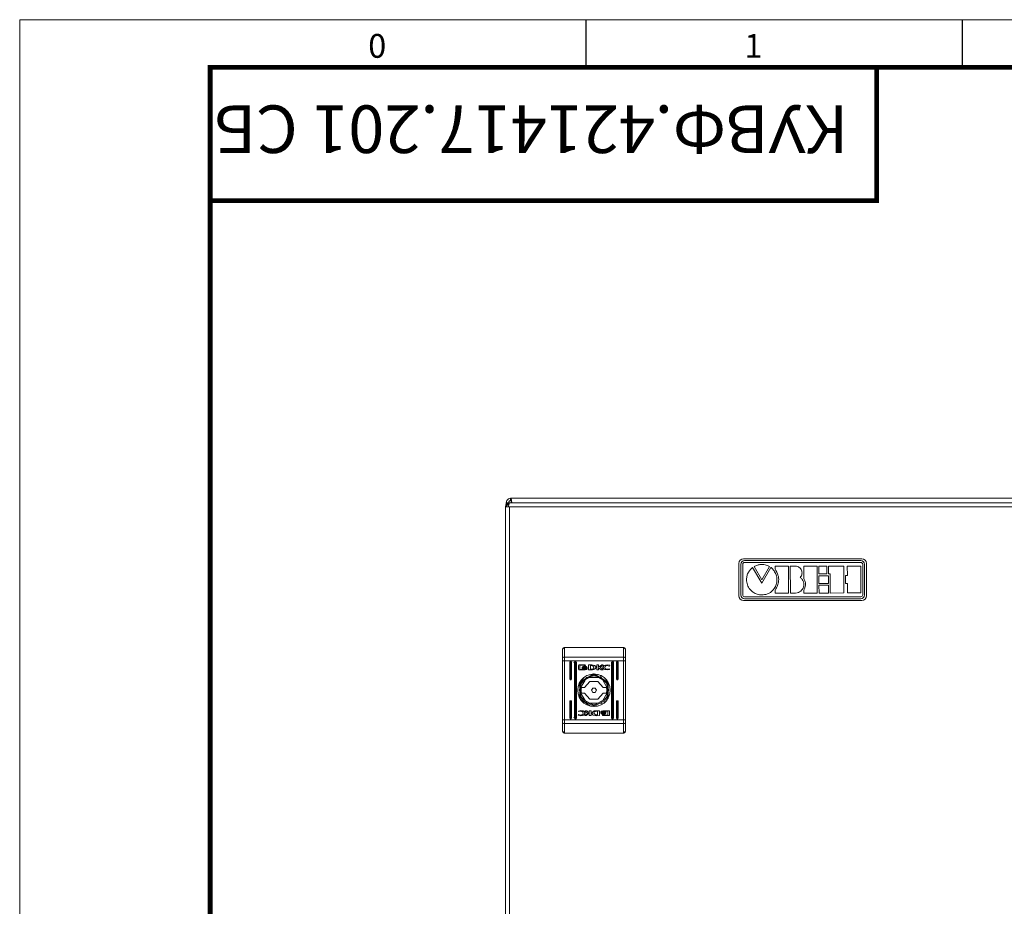
# Model space of a CAD drawing. Units: millimetres. Extents: x 0 to 6720, y 0 to 297.
# Drawn here: x 4950 to 5053, y 204 to 297 of the extents above; entities that cross this region are included whole.
import ezdxf

# ---------------------------------------------------------------- set-up
doc = ezdxf.new("R2010")
doc.units = ezdxf.units.MM
doc.layers.add('1 Основная', color=30, linetype='Continuous', lineweight=50)
doc.layers.add('1 Таблички', color=142, linetype='Continuous')
doc.layers.add('ЛИСТ', color=4, linetype='Continuous')
doc.styles.add('TEXT', font='isocpeur.ttf')

# ---------------------------------------------------------------- blocks, each defined once
blk = doc.blocks.new('А3_1')
at = {"lineweight": 5}
for p, q in [((0, 0), (0, 297)), ((0, 297), (420, 297))]:
    blk.add_line(p, q, dxfattribs=at)
for p, q in [((59.5, 292), (59.5, 297)), ((99, 292), (99, 297))]:
    blk.add_line(p, q)
at = {"const_width": 0.5}
blk.add_lwpolyline([(20, 5), (20, 292), (415, 292), (415, 5), (20, 5)], dxfattribs=at)
blk.add_lwpolyline([(20, 292), (90, 292), (90, 278), (20, 278)], close=True, dxfattribs=at)
at = {"style": 'TEXT'}
for s, p in [('0', (36.6, 293)), ('1', (76.1, 293))]:
    blk.add_text(s, height=2.5, dxfattribs=at).set_placement(p)

msp = doc.modelspace()

# ---------------------------------------------------------------- linework, layer by layer
at = {"layer": '1 Основная', "linetype": 'Continuous', "lineweight": 0, "ltscale": 4}
for p, q in [((5001.07, 246.07), (5001.22, 246.22)), ((5001.08, 246.09), (5001.08, 246.26)), ((5001.22, 246.22), (5001.43, 246.28)), ((5001.31, 245.86), (5001.43, 246.28)), ((5001.32, 246.68), (5001.56, 246.74)), ((5001.32, 246.25), (5001.32, 246.26)), ((5001.36, 246.38), (5001.44, 246.47)), ((5001.43, 246.28), (5103.72, 246.28)), ((5001.44, 246.47), (5001.56, 246.5)), ((5001.56, 246.74), (5001.57, 246.74)), ((5001.56, 246.74), (5120.6, 246.74)), ((5001.56, 246.74), (5001.57, 246.74)), ((5001.56, 246.74), (5120.6, 246.74)), ((5001.56, 246.5), (5001.57, 246.5)), ((5001.57, 246.5), (5001.64, 246.28)), ((5001.62, 246.74), (5001.69, 246.28)), ((5016.32, 246.28), (5017.7, 246.28)), ((5001.35, 245.86), (5001.39, 245.86)), ((5001.43, 245.86), (5001.43, 127.3)), ((5007.01, 230.88), (5007.04, 230.98)), ((5007.04, 230.98), (5007.11, 231.05)), ((5007.11, 231.05), (5007.21, 231.08)), ((5013.41, 231.08), (5013.51, 231.05)), ((5013.51, 231.05), (5013.58, 230.98)), ((5013.61, 230.88), (5013.61, 223.48)), ((5007.01, 229.99), (5007.04, 230.03)), ((5007.01, 229.68), (5007.01, 223.48)), ((5007.01, 229.68), (5013.61, 229.68)), ((5007.04, 230.03), (5007.11, 230.06)), ((5007.11, 230.06), (5007.21, 230.07)), ((5007.21, 230.07), (5013.41, 230.07)), ((5007.76, 229.48), (5007.86, 229.58)), ((5007.77, 229.53), (5007.81, 229.57)), ((5007.81, 229.57), (5007.86, 229.58)), ((5007.86, 227.78), (5007.86, 229.58)), ((5007.91, 229.57), (5007.95, 229.53)), ((5008.27, 229.53), (5008.31, 229.57)), ((5008.31, 229.57), (5008.36, 229.58)), ((5008.36, 229.58), (5008.36, 223.68)), ((5008.41, 229.57), (5008.45, 229.53)), ((5012.17, 229.53), (5012.21, 229.57)), ((5012.21, 229.57), (5012.26, 229.58)), ((5012.26, 229.58), (5012.26, 223.68)), ((5012.31, 229.57), (5012.35, 229.53)), ((5012.66, 229.48), (5012.76, 229.58)), ((5012.67, 229.53), (5012.71, 229.57)), ((5012.71, 229.57), (5012.76, 229.58)), ((5012.76, 227.78), (5012.76, 229.58)), ((5012.81, 229.57), (5012.85, 229.53)), ((5013.41, 230.07), (5013.51, 230.06)), ((5013.51, 230.06), (5013.58, 230.03)), ((5013.58, 230.03), (5013.61, 229.99)), ((5007.76, 229.48), (5007.77, 229.53)), ((5007.76, 227.78), (5007.76, 229.48)), ((5007.95, 229.53), (5007.96, 229.48)), ((5007.96, 227.78), (5007.96, 229.48)), ((5008.21, 229.48), (5008.21, 229.45)), ((5008.26, 229.48), (5008.27, 229.53)), ((5008.45, 229.53), (5008.46, 229.48)), ((5008.46, 229.48), (5008.46, 223.68)), ((5008.67, 229.19), (5008.72, 229.24)), ((5008.72, 229.24), (5009.37, 229.24)), ((5008.72, 228.73), (5009.37, 228.73)), ((5008.84, 229.2), (5009.36, 229.2)), ((5009.06, 229), (5009.11, 228.93)), ((5009.06, 228.94), (5009.33, 228.82)), ((5009.06, 228.91), (5009.11, 228.85)), ((5009.09, 228.89), (5009.21, 228.84)), ((5009.1, 229.01), (5009.33, 229.13)), ((5009.1, 228.89), (5009.17, 228.85)), ((5009.11, 228.99), (5009.2, 229.06)), ((5009.11, 229.03), (5009.13, 229.03)), ((5009.11, 228.93), (5009.21, 228.89)), ((5009.11, 228.85), (5009.21, 228.8)), ((5009.14, 228.96), (5009.33, 229.02)), ((5009.14, 228.96), (5009.14, 228.96)), ((5009.17, 229.09), (5009.24, 229.12)), ((5009.17, 228.95), (5009.21, 228.93)), ((5009.17, 228.85), (5009.33, 228.82)), ((5009.2, 229.06), (5009.33, 229.08)), ((5009.2, 228.93), (5009.33, 228.95)), ((5009.21, 228.89), (5009.33, 228.87)), ((5009.21, 228.8), (5009.33, 228.79)), ((5009.24, 229.12), (5009.33, 229.13)), ((5009.33, 229.08), (5009.47, 229.06)), ((5009.33, 229.06), (5009.55, 228.98)), ((5009.33, 229.02), (5009.53, 228.96)), ((5009.33, 228.99), (5009.51, 228.95)), ((5009.33, 228.95), (5009.46, 228.93)), ((5009.33, 228.87), (5009.49, 228.9)), ((5009.33, 228.79), (5009.49, 228.81)), ((5009.37, 229.24), (5009.42, 229.19)), ((5009.42, 229.15), (5009.42, 229.19)), ((5009.43, 228.83), (5009.52, 228.86)), ((5009.45, 228.83), (5009.53, 228.87)), ((5009.46, 228.93), (5009.51, 228.95)), ((5009.47, 229.1), (5009.54, 229.06)), ((5009.47, 229.06), (5009.57, 229.01)), ((5009.47, 229.06), (5009.56, 228.99)), ((5009.49, 228.9), (5009.56, 228.94)), ((5009.49, 228.81), (5009.56, 228.85)), ((5009.51, 228.76), (5009.6, 228.84)), ((5009.52, 228.86), (5009.6, 228.93)), ((5009.53, 229.03), (5009.56, 229.03)), ((5009.53, 228.96), (5009.55, 228.98)), ((5009.54, 229.06), (5009.57, 229.01)), ((5009.56, 228.99), (5009.57, 229.01)), ((5009.56, 228.94), (5009.6, 228.98)), ((5009.56, 228.85), (5009.6, 228.9)), ((5009.6, 228.93), (5009.6, 228.98)), ((5009.6, 228.84), (5009.6, 228.9)), ((5009.74, 229.24), (5010.09, 229.25)), ((5009.94, 229.17), (5010.06, 229.17)), ((5010.05, 228.79), (5010.24, 228.83)), ((5010.06, 229.17), (5010.14, 229.17)), ((5010.07, 228.73), (5010.08, 228.73)), ((5010.08, 228.73), (5010.16, 228.73)), ((5010.09, 229.25), (5010.38, 229.19)), ((5010.14, 229.17), (5010.31, 228.99)), ((5010.16, 228.73), (5010.29, 228.75)), ((5010.24, 228.83), (5010.31, 228.99)), ((5010.43, 228.82), (5010.51, 228.94)), ((5010.46, 229.13), (5010.5, 229.05)), ((5010.5, 228.92), (5010.5, 229.05)), ((5010.5, 229.05), (5010.51, 228.94)), ((5010.5, 229.03), (5010.5, 229.03)), ((5010.61, 229.24), (5010.8, 229.24)), ((5011.05, 228.73), (5011.27, 228.73)), ((5011.12, 229.24), (5011.26, 229.24)), ((5011.25, 229.03), (5011.26, 229.03)), ((5011.25, 228.91), (5011.3, 228.83)), ((5011.27, 229.09), (5011.38, 229.18)), ((5011.3, 228.83), (5011.45, 228.75)), ((5011.37, 228.8), (5011.7, 228.72)), ((5011.38, 229.18), (5011.7, 229.25)), ((5011.38, 229.18), (5011.53, 229.23)), ((5011.45, 228.75), (5011.7, 228.72)), ((5011.48, 229.08), (5011.57, 229.15)), ((5011.48, 228.88), (5011.57, 228.81)), ((5011.53, 229.23), (5011.7, 229.25)), ((5011.57, 229.15), (5011.71, 229.18)), ((5011.57, 228.81), (5011.71, 228.78)), ((5011.7, 229.25), (5011.96, 229.21)), ((5011.7, 228.72), (5011.93, 228.76)), ((5011.71, 229.18), (5011.91, 229.12)), ((5011.71, 228.78), (5011.93, 228.82)), ((5011.91, 229.12), (5011.93, 229.12)), ((5011.93, 229.12), (5011.96, 229.21)), ((5011.93, 228.76), (5011.95, 228.82)), ((5011.93, 228.82), (5011.95, 228.82)), ((5012.16, 229.48), (5012.17, 229.53)), ((5012.35, 229.53), (5012.36, 229.48)), ((5012.36, 229.48), (5012.36, 223.68)), ((5012.66, 229.48), (5012.67, 229.53)), ((5012.66, 227.78), (5012.66, 229.48)), ((5012.85, 229.53), (5012.86, 229.48)), ((5012.86, 227.78), (5012.86, 229.48)), ((5007.81, 227.69), (5007.91, 227.69)), ((5007.91, 227.69), (5007.96, 227.78)), ((5008.77, 227.32), (5008.97, 227.65)), ((5008.83, 227.43), (5010.31, 228.29)), ((5008.91, 227.38), (5010.31, 228.19)), ((5008.91, 226.85), (5009.38, 227.65)), ((5008.95, 227.61), (5009.27, 227.93)), ((5008.97, 227.65), (5009.24, 227.92)), ((5008.99, 227.34), (5009.21, 227.55)), ((5009.24, 227.92), (5009.57, 228.12)), ((5009.33, 226.88), (5009.89, 227.51)), ((5009.44, 227.79), (5009.48, 227.83)), ((5009.47, 227.8), (5009.53, 227.92)), ((5009.53, 227.92), (5009.67, 227.92)), ((5009.57, 228.12), (5009.93, 228.25)), ((5009.65, 227.92), (5009.7, 227.94)), ((5009.85, 227.92), (5010.77, 227.92)), ((5009.89, 227.51), (5010.73, 227.51)), ((5009.93, 228.25), (5010.31, 228.29)), ((5010.02, 228.02), (5010.31, 228.1)), ((5010.31, 228.1), (5010.6, 228.02)), ((5010.36, 228.28), (5010.76, 228.22)), ((5010.69, 228.25), (5011.05, 228.12)), ((5010.73, 227.51), (5011.28, 226.88)), ((5010.92, 227.94), (5010.97, 227.92)), ((5010.95, 227.92), (5011.08, 227.92)), ((5010.99, 228.14), (5011.06, 227.92)), ((5011.03, 227.92), (5011.06, 227.93)), ((5011.05, 228.12), (5011.38, 227.92)), ((5011.08, 227.92), (5011.15, 227.8)), ((5011.14, 227.83), (5011.18, 227.79)), ((5011.24, 227.65), (5011.7, 226.85)), ((5011.38, 227.92), (5011.65, 227.65)), ((5011.41, 227.55), (5011.63, 227.34)), ((5011.65, 227.65), (5011.85, 227.32)), ((5012.71, 227.69), (5012.81, 227.69)), ((5012.81, 227.69), (5012.86, 227.78)), ((5013.61, 222.28), (5013.61, 227.93)), ((5008.64, 226.96), (5008.77, 227.32)), ((5008.68, 227.05), (5008.83, 227.05)), ((5008.71, 227.15), (5008.83, 227.15)), ((5008.72, 227.19), (5008.83, 227.23)), ((5008.76, 226.58), (5008.83, 226.7)), ((5008.76, 226.58), (5008.83, 226.46)), ((5008.82, 226.68), (5008.83, 226.73)), ((5008.82, 226.48), (5008.83, 226.43)), ((5008.91, 227.05), (5008.99, 227.34)), ((5008.96, 226.68), (5008.99, 226.88)), ((5008.99, 226.88), (5009.33, 226.88)), ((5010.18, 226.81), (5010.44, 226.81)), ((5011.28, 226.88), (5011.63, 226.88)), ((5011.63, 227.34), (5011.7, 227.05)), ((5011.63, 226.88), (5011.64, 226.78)), ((5011.64, 226.78), (5011.66, 226.68)), ((5011.64, 226.38), (5011.66, 226.48)), ((5011.68, 226.58), (5011.7, 226.58)), ((5011.7, 225.77), (5011.7, 227.38)), ((5011.79, 225.72), (5011.79, 227.43)), ((5011.79, 226.73), (5011.8, 226.68)), ((5011.79, 226.7), (5011.86, 226.58)), ((5011.79, 226.46), (5011.86, 226.58)), ((5011.79, 226.58), (5011.83, 226.58)), ((5011.79, 226.43), (5011.8, 226.48)), ((5011.85, 227.32), (5011.98, 226.96)), ((5007.76, 225.38), (5007.86, 225.48)), ((5007.76, 225.38), (5007.77, 225.43)), ((5007.77, 225.43), (5007.81, 225.47)), ((5007.81, 225.47), (5007.86, 225.48)), ((5007.86, 225.48), (5007.86, 223.68)), ((5007.91, 225.47), (5007.95, 225.43)), ((5007.95, 225.43), (5007.96, 225.38)), ((5008.64, 226.2), (5008.77, 225.84)), ((5008.68, 226.1), (5008.83, 226.1)), ((5008.71, 226), (5008.83, 226)), ((5008.72, 225.97), (5008.83, 225.93)), ((5008.77, 225.84), (5008.97, 225.51)), ((5008.87, 225.68), (5009.86, 224.94)), ((5008.91, 226.31), (5009.38, 225.51)), ((5008.91, 226.11), (5008.99, 225.82)), ((5008.97, 225.51), (5009.24, 225.24)), ((5008.99, 226.28), (5009.33, 226.28)), ((5008.99, 225.82), (5009.21, 225.61)), ((5009.33, 226.28), (5009.89, 225.65)), ((5009.89, 225.65), (5010.73, 225.65)), ((5010.18, 226.35), (5010.44, 226.35)), ((5010.31, 224.97), (5011.7, 225.77)), ((5010.73, 225.65), (5011.28, 226.28)), ((5011.24, 225.51), (5011.7, 226.31)), ((5011.28, 226.28), (5011.63, 226.28)), ((5011.37, 225.48), (5011.37, 225.24)), ((5011.38, 225.24), (5011.65, 225.51)), ((5011.41, 225.61), (5011.63, 225.82)), ((5011.63, 226.28), (5011.64, 226.38)), ((5011.63, 225.82), (5011.7, 226.11)), ((5011.65, 225.51), (5011.85, 225.84)), ((5011.74, 225.67), (5011.77, 225.71)), ((5011.74, 225.67), (5011.77, 225.71)), ((5011.79, 225.81), (5011.81, 225.77)), ((5011.79, 225.76), (5011.8, 225.78)), ((5011.85, 225.84), (5011.98, 226.2)), ((5012.66, 225.38), (5012.76, 225.48)), ((5012.66, 225.38), (5012.67, 225.43)), ((5012.67, 225.43), (5012.71, 225.47)), ((5012.71, 225.47), (5012.76, 225.48)), ((5012.76, 225.48), (5012.76, 223.68)), ((5012.81, 225.47), (5012.85, 225.43)), ((5012.85, 225.43), (5012.86, 225.38)), ((5007.76, 223.68), (5007.76, 225.38)), ((5007.96, 223.68), (5007.96, 225.38)), ((5008.69, 224.4), (5008.92, 224.44)), ((5009.17, 224.41), (5009.32, 224.33)), ((5009.24, 225.24), (5009.57, 225.04)), ((5009.44, 225.37), (5009.48, 225.33)), ((5009.47, 225.36), (5009.53, 225.24)), ((5009.53, 225.24), (5009.67, 225.24)), ((5009.57, 225.04), (5009.93, 224.91)), ((5009.57, 224.43), (5009.82, 224.22)), ((5009.65, 225.24), (5009.7, 225.22)), ((5009.85, 225.24), (5010.77, 225.24)), ((5009.93, 224.91), (5010.31, 224.87)), ((5010, 223.92), (5010, 224.43)), ((5010.02, 225.14), (5010.31, 225.06)), ((5010.14, 224.26), (5010.33, 224.41)), ((5010.19, 224.34), (5010.33, 224.41)), ((5010.31, 225.06), (5010.6, 225.14)), ((5010.31, 224.87), (5010.31, 224.97)), ((5010.33, 224.41), (5010.46, 224.43)), ((5010.36, 224.88), (5010.76, 224.94)), ((5010.46, 224.43), (5010.54, 224.43)), ((5010.54, 224.43), (5010.55, 224.43)), ((5010.55, 224.43), (5010.88, 224.43)), ((5010.69, 224.91), (5011.05, 225.04)), ((5010.88, 223.92), (5010.88, 224.43)), ((5010.92, 225.22), (5010.97, 225.24)), ((5010.95, 225.24), (5011.08, 225.24)), ((5011.03, 225.24), (5011.25, 225.17)), ((5011.05, 225.04), (5011.38, 225.24)), ((5011.08, 225.24), (5011.15, 225.36)), ((5011.11, 224.4), (5011.25, 224.43)), ((5011.14, 225.33), (5011.18, 225.37)), ((5011.25, 224.43), (5011.89, 224.43)), ((5011.77, 223.96), (5011.77, 224.39)), ((5011.89, 224.43), (5011.95, 224.38)), ((5012.66, 223.68), (5012.66, 225.38)), ((5012.86, 223.68), (5012.86, 225.38)), ((5007.01, 223.48), (5013.61, 223.48)), ((5007.81, 223.59), (5007.91, 223.59)), ((5007.91, 223.59), (5007.96, 223.68)), ((5008.21, 223.68), (5008.21, 223.71)), ((5008.26, 223.68), (5008.31, 223.59)), ((5008.31, 223.59), (5008.41, 223.59)), ((5008.41, 223.59), (5008.46, 223.68)), ((5008.69, 224.34), (5008.91, 224.38)), ((5008.69, 224.04), (5008.71, 224.04)), ((5008.71, 224.04), (5008.91, 223.98)), ((5008.91, 224.38), (5009.04, 224.35)), ((5008.91, 223.98), (5009.04, 224)), ((5009.04, 224.35), (5009.14, 224.28)), ((5009.04, 224), (5009.14, 224.08)), ((5009.09, 223.93), (5009.24, 223.98)), ((5009.24, 223.98), (5009.34, 224.07)), ((5009.25, 223.99), (5009.38, 224.17)), ((5009.29, 224.34), (5009.38, 224.17)), ((5009.32, 224.33), (5009.37, 224.25)), ((5009.34, 224.07), (5009.38, 224.17)), ((5009.35, 224.13), (5009.37, 224.13)), ((5009.37, 224.25), (5009.38, 224.17)), ((5009.5, 223.92), (5009.82, 224.16)), ((5010.11, 224.13), (5010.12, 224.13)), ((5010.12, 224.11), (5010.12, 224.24)), ((5010.12, 224.11), (5010.16, 224.03)), ((5010.12, 224.1), (5010.24, 223.97)), ((5010.16, 224.03), (5010.24, 223.97)), ((5010.24, 223.97), (5010.53, 223.91)), ((5010.38, 224.33), (5010.57, 224.37)), ((5010.47, 223.99), (5010.55, 223.99)), ((5010.53, 223.91), (5010.88, 223.92)), ((5010.55, 223.99), (5010.68, 223.99)), ((5010.57, 224.37), (5010.68, 224.37)), ((5010.68, 223.99), (5010.68, 224.37)), ((5011.05, 224.15), (5011.15, 224.1)), ((5011.06, 224.31), (5011.13, 224.35)), ((5011.06, 224.22), (5011.13, 224.26)), ((5011.06, 224.17), (5011.15, 224.1)), ((5011.06, 224.13), (5011.09, 224.13)), ((5011.08, 224.1), (5011.15, 224.06)), ((5011.09, 224.29), (5011.17, 224.33)), ((5011.09, 224.2), (5011.29, 224.14)), ((5011.1, 224.3), (5011.19, 224.33)), ((5011.13, 224.35), (5011.29, 224.37)), ((5011.13, 224.26), (5011.29, 224.29)), ((5011.15, 224.1), (5011.29, 224.03)), ((5011.15, 224.1), (5011.29, 224.08)), ((5011.15, 224.06), (5011.29, 224.03)), ((5011.16, 224.23), (5011.29, 224.21)), ((5011.19, 224.33), (5011.29, 224.34)), ((5011.2, 224), (5011.26, 224)), ((5011.25, 223.92), (5011.89, 223.92)), ((5011.29, 224.37), (5011.41, 224.36)), ((5011.29, 224.29), (5011.41, 224.27)), ((5011.29, 224.21), (5011.41, 224.23)), ((5011.29, 224.17), (5011.46, 224.21)), ((5011.29, 224.14), (5011.48, 224.2)), ((5011.29, 224.1), (5011.5, 224.18)), ((5011.29, 224.08), (5011.42, 224.1)), ((5011.38, 224.04), (5011.45, 224.07)), ((5011.41, 224.36), (5011.51, 224.31)), ((5011.41, 224.32), (5011.52, 224.27)), ((5011.41, 224.27), (5011.51, 224.23)), ((5011.41, 224.23), (5011.45, 224.21)), ((5011.41, 224.23), (5011.46, 224.21)), ((5011.42, 224.1), (5011.51, 224.17)), ((5011.45, 224.31), (5011.52, 224.27)), ((5011.45, 224.07), (5011.52, 224.15)), ((5011.48, 224.2), (5011.48, 224.2)), ((5011.48, 224.2), (5011.5, 224.18)), ((5011.49, 224.13), (5011.51, 224.13)), ((5011.51, 224.31), (5011.56, 224.25)), ((5011.51, 224.23), (5011.56, 224.16)), ((5011.51, 224.17), (5011.52, 224.15)), ((5011.52, 224.27), (5011.56, 224.22)), ((5011.56, 224.25), (5011.56, 224.31)), ((5011.56, 224.16), (5011.56, 224.22)), ((5011.89, 223.92), (5011.95, 223.97)), ((5011.95, 223.97), (5011.95, 224.38)), ((5012.16, 223.68), (5012.21, 223.59)), ((5012.21, 223.59), (5012.31, 223.59)), ((5012.31, 223.59), (5012.36, 223.68)), ((5012.71, 223.59), (5012.81, 223.59)), ((5012.81, 223.59), (5012.86, 223.68)), ((5007.01, 223.17), (5007.04, 223.13)), ((5007.04, 223.13), (5007.11, 223.1)), ((5007.11, 223.1), (5007.21, 223.09)), ((5007.21, 223.09), (5013.41, 223.09)), ((5013.41, 223.09), (5013.51, 223.1)), ((5013.51, 223.1), (5013.58, 223.13)), ((5013.58, 223.13), (5013.61, 223.17)), ((5007.01, 222.28), (5007.21, 222.08)), ((5007.04, 222.18), (5007.11, 222.11)), ((5007.11, 222.11), (5007.21, 222.08)), ((5007.21, 222.08), (5013.41, 222.08)), ((5013.41, 222.08), (5013.61, 222.28)), ((5013.41, 222.08), (5013.51, 222.11)), ((5013.51, 222.11), (5013.58, 222.18)), ((5013.58, 222.18), (5013.61, 222.28))]:
    msp.add_line(p, q, dxfattribs=at)
for points in [[(5001.07, 246.07), (5001.01, 245.86), (5001.43, 246.28)], [(5001.08, 246.26), (5001.15, 246.5), (5001.32, 246.68)], [(5001.08, 246.26), (5001.32, 246.26), (5001.36, 246.38)], [(5001.2, 246.2), (5001.08, 246.2), (5001.18, 246.19)], [(5104.41, 246.28), (5119.99, 246.28), (5001.43, 246.28)], [(5001.56, 246.74), (5001.56, 246.5), (5001.62, 246.5)], [(5001.62, 246.74), (5001.62, 246.5), (5001.69, 246.28)], [(5001.43, 126.88), (5001.01, 127.3), (5001.01, 245.86), (5001.05, 245.86)], [(5001.05, 245.86), (5120.41, 245.86), (5120.41, 127.3), (5001.01, 127.3)], [(5007.01, 222.28), (5007.01, 230.88), (5007.21, 231.08)], [(5007.21, 222.08), (5007.21, 231.08), (5013.41, 231.08)], [(5013.41, 222.08), (5013.41, 231.08), (5013.61, 230.88)], [(5007.91, 229.57), (5007.86, 229.58), (5007.96, 229.48)], [(5008.36, 229.58), (5008.26, 229.48), (5008.26, 223.68), (5008.46, 223.68)], [(5008.41, 229.57), (5008.36, 229.58), (5008.46, 229.48)], [(5012.26, 229.58), (5012.16, 229.48), (5012.16, 223.68), (5012.36, 223.68)], [(5012.31, 229.57), (5012.26, 229.58), (5012.36, 229.48)], [(5012.81, 229.57), (5012.76, 229.58), (5012.86, 229.48)], [(5008.67, 229.19), (5008.67, 228.78), (5008.72, 228.73)], [(5008.84, 229.2), (5008.84, 228.77), (5009.15, 228.77)], [(5009.06, 229), (5009.06, 228.94), (5009.1, 228.89)], [(5009.06, 228.91), (5009.06, 228.85), (5009.15, 228.77)], [(5009.11, 228.99), (5009.1, 229.01), (5009.17, 229.09)], [(5009.14, 228.96), (5009.12, 228.98), (5009.33, 229.06)], [(5009.2, 228.93), (5009.16, 228.95), (5009.33, 228.99)], [(5009.47, 229.06), (5009.33, 229.13), (5009.47, 229.1)], [(5009.6, 228.93), (5009.33, 228.82), (5009.43, 228.83)], [(5009.36, 229.2), (5009.36, 229.15), (5009.42, 229.15)], [(5009.6, 228.84), (5009.37, 228.73), (5009.51, 228.76)], [(5009.74, 229.24), (5009.74, 228.73), (5010.07, 228.73)], [(5009.94, 229.17), (5009.94, 228.79), (5010.05, 228.79)], [(5010.48, 228.9), (5010.29, 228.75), (5010.43, 228.82)], [(5010.5, 229.06), (5010.38, 229.19), (5010.46, 229.13)], [(5010.61, 229.24), (5010.61, 228.73), (5010.8, 228.73)], [(5010.8, 229.24), (5010.8, 229), (5011.12, 229.24)], [(5010.8, 228.73), (5010.8, 228.94), (5011.05, 228.73)], [(5011.26, 229.24), (5010.95, 229.02), (5011.27, 228.73)], [(5011.33, 228.82), (5011.24, 228.99), (5011.37, 229.17)], [(5011.25, 228.91), (5011.24, 228.99), (5011.27, 229.09)], [(5011.48, 228.88), (5011.44, 228.98), (5011.48, 229.08)], [(5007.81, 227.69), (5007.76, 227.78), (5007.96, 227.78)], [(5010.31, 228.29), (5010.31, 228.19), (5011.7, 227.38)], [(5010.69, 228.25), (5010.31, 228.29), (5011.79, 227.43)], [(5012.71, 227.69), (5012.66, 227.78), (5012.86, 227.78)], [(5008.64, 226.2), (5008.6, 226.58), (5008.64, 226.96)], [(5008.83, 227.43), (5008.83, 225.72), (5010.31, 224.87)], [(5008.91, 227.38), (5008.91, 225.77), (5010.31, 224.97)], [(5008.96, 226.68), (5008.96, 226.48), (5008.99, 226.28)], [(5010.18, 226.35), (5010.05, 226.58), (5010.18, 226.81)], [(5010.44, 226.81), (5010.57, 226.58), (5010.44, 226.35)], [(5011.66, 226.68), (5011.66, 226.58), (5011.66, 226.48)], [(5011.98, 226.96), (5012.02, 226.58), (5011.98, 226.2)], [(5007.91, 225.47), (5007.86, 225.48), (5007.96, 225.38)], [(5010.69, 224.91), (5010.31, 224.87), (5011.79, 225.72)], [(5012.81, 225.47), (5012.76, 225.48), (5012.86, 225.38)], [(5008.69, 224.34), (5008.67, 224.34), (5008.69, 224.4)], [(5009.25, 224.36), (5008.92, 224.44), (5009.17, 224.41)], [(5009.57, 224.43), (5009.35, 224.43), (5009.67, 224.14)], [(5009.82, 224.22), (5009.82, 224.43), (5010, 224.43)], [(5011.25, 224.43), (5011.02, 224.32), (5011.11, 224.4)], [(5011.56, 224.31), (5011.47, 224.39), (5011.77, 224.39)], [(5007.81, 223.59), (5007.76, 223.68), (5007.96, 223.68)], [(5008.69, 224.04), (5008.66, 223.95), (5008.91, 223.91)], [(5009.24, 223.98), (5008.91, 223.91), (5009.09, 223.93)], [(5009.14, 224.28), (5009.18, 224.18), (5009.14, 224.08)], [(5009.5, 223.92), (5009.36, 223.92), (5009.67, 224.14)], [(5009.82, 224.16), (5009.82, 223.92), (5010, 223.92)], [(5010.12, 224.11), (5010.11, 224.22), (5010.19, 224.34)], [(5010.38, 224.33), (5010.31, 224.17), (5010.47, 223.99)], [(5011.29, 224.34), (5011.02, 224.23), (5011.1, 224.3)], [(5011.02, 224.32), (5011.02, 224.26), (5011.06, 224.31)], [(5011.02, 224.23), (5011.02, 224.18), (5011.06, 224.22)], [(5011.06, 224.17), (5011.05, 224.15), (5011.08, 224.1)], [(5011.09, 224.2), (5011.07, 224.18), (5011.29, 224.1)], [(5011.16, 224.23), (5011.11, 224.21), (5011.29, 224.17)], [(5011.2, 224), (5011.2, 223.97), (5011.25, 223.92)], [(5011.26, 224), (5011.26, 223.96), (5011.77, 223.96)], [(5011.56, 224.22), (5011.29, 224.34), (5011.45, 224.31)], [(5011.52, 224.15), (5011.29, 224.03), (5011.38, 224.04)], [(5012.71, 223.59), (5012.66, 223.68), (5012.86, 223.68)]]:
    msp.add_lwpolyline(points, dxfattribs=at)
at = {"layer": '1 Таблички', "linetype": 'Continuous', "lineweight": 15}
for p, q in [((5025.53, 239.9), (5025.53, 236.5)), ((5038.43, 240.4), (5026.03, 240.4)), ((5026.13, 240.2), (5038.33, 240.2)), ((5026.13, 240), (5038.33, 240)), ((5038.93, 236.5), (5038.93, 239.9)), ((5025.73, 236.6), (5025.73, 239.8)), ((5025.93, 236.6), (5025.93, 239.8)), ((5026.96, 239.48), (5027.93, 237.83)), ((5027.13, 239.58), (5027.93, 238.19)), ((5027.93, 238.19), (5028.73, 239.58)), ((5027.93, 237.83), (5028.88, 239.48)), ((5030.75, 239.62), (5029.34, 239.61)), ((5029.34, 239.61), (5029.34, 239.29)), ((5030.75, 236.79), (5030.75, 239.62)), ((5030.93, 239.62), (5031.48, 239.62)), ((5030.94, 236.79), (5030.93, 239.62)), ((5033.75, 239.62), (5032.34, 239.62)), ((5032.34, 239.62), (5032.34, 238.31)), ((5033.76, 236.79), (5033.75, 239.62)), ((5033.94, 238.8), (5033.94, 239.62)), ((5033.94, 239.62), (5034.75, 239.62)), ((5034.75, 239.62), (5034.75, 238.8)), ((5034.94, 239.62), (5036.54, 239.63)), ((5034.94, 238.8), (5034.94, 239.62)), ((5036.54, 239.63), (5036.54, 236.8)), ((5036.92, 238.62), (5036.91, 239.63)), ((5036.91, 239.63), (5038.32, 239.63)), ((5038.32, 239.63), (5038.33, 236.8)), ((5038.53, 236.6), (5038.53, 239.8)), ((5038.73, 236.6), (5038.73, 239.8)), ((5034.75, 238.8), (5033.94, 238.8)), ((5033.94, 237.8), (5033.94, 238.61)), ((5033.94, 238.61), (5034.94, 238.61)), ((5035.13, 238.8), (5034.94, 238.8)), ((5034.94, 238.61), (5034.94, 237.8)), ((5035.13, 236.79), (5035.13, 238.8)), ((5036.73, 237.8), (5036.73, 238.62)), ((5036.73, 238.62), (5036.92, 238.62)), ((5029.34, 236.78), (5029.34, 237.11)), ((5032.35, 237.09), (5032.35, 236.79)), ((5034.94, 237.8), (5033.94, 237.8)), ((5033.94, 237.61), (5034.94, 237.61)), ((5033.95, 236.79), (5033.94, 237.61)), ((5034.95, 236.79), (5033.95, 236.79)), ((5034.94, 237.61), (5034.95, 236.79)), ((5036.54, 236.8), (5035.13, 236.79)), ((5036.92, 237.81), (5036.73, 237.8)), ((5036.92, 236.8), (5036.92, 237.81)), ((5038.33, 236.8), (5036.92, 236.8)), ((5026.03, 236), (5038.43, 236)), ((5026.13, 236.4), (5038.33, 236.4)), ((5026.13, 236.2), (5038.33, 236.2)), ((5029.34, 236.78), (5030.75, 236.79)), ((5031.49, 236.79), (5030.94, 236.79)), ((5032.35, 236.79), (5033.76, 236.79))]:
    msp.add_line(p, q, dxfattribs=at)
for centre, radius, start, end in [((5026.03, 239.9), 0.5, 90, 180), ((5026.13, 239.8), 0.4, 90, 180), ((5026.13, 239.8), 0.2, 90, 180), ((5038.33, 239.8), 0.4, 0, 90), ((5038.33, 239.8), 0.2, 0, 90), ((5038.43, 239.9), 0.5, 0, 90), ((5026.03, 236.5), 0.5, 180, 270), ((5026.13, 236.6), 0.4, 180, 270), ((5026.13, 236.6), 0.2, 180, 270), ((5038.33, 236.6), 0.4, 270, 0), ((5038.33, 236.6), 0.2, 270, 0), ((5038.43, 236.5), 0.5, 270, 0)]:
    msp.add_arc(centre, radius, start, end, dxfattribs=at)
for points, knots in [([(5026.33, 238.2), (5026.34, 238.34), (5026.36, 238.62), (5026.55, 239.08), (5026.81, 239.33), (5026.96, 239.48)], [0, 0, 0, 0, 0.2890299, 0.5690569, 1, 1, 1, 1]), ([(5028.73, 239.58), (5028.58, 239.65), (5028.29, 239.78), (5027.86, 239.81), (5027.46, 239.74), (5027.24, 239.63), (5027.13, 239.58)], [0, 0, 0, 0, 0.288028, 0.557509, 0.771734, 1, 1, 1, 1]), ([(5028.88, 239.48), (5028.88, 239.48), (5028.88, 239.48), (5028.88, 239.48), (5028.89, 239.48), (5028.89, 239.48), (5028.89, 239.48), (5028.89, 239.48), (5028.9, 239.48), (5028.96, 239.44), (5029.07, 239.32), (5029.26, 239.08), (5029.48, 238.71), (5029.51, 238.38), (5029.53, 238.2)], [0, 0, 0, 0, 0.000293, 0.000594, 0.000931, 0.001544, 0.002315, 0.006226, 0.012257, 0.02592, 0.144438, 0.333321, 0.648267, 1, 1, 1, 1]), ([(5029.34, 239.29), (5029.45, 239.09), (5029.67, 238.72), (5029.74, 238.11), (5029.61, 237.56), (5029.43, 237.26), (5029.34, 237.1)], [0, 0, 0, 0, 0.2894434, 0.5529196, 0.7653443, 1, 1, 1, 1]), ([(5031.48, 239.62), (5031.55, 239.61), (5031.69, 239.59), (5031.87, 239.5), (5032.01, 239.36), (5032.11, 239.19), (5032.16, 239), (5032.16, 238.8), (5032.1, 238.6), (5032.02, 238.49), (5031.97, 238.44)], [0, 0, 0, 0, 0.130986, 0.25517, 0.37686, 0.49782, 0.618616, 0.740184, 0.865361, 1, 1, 1, 1]), ([(5027.93, 236.59), (5027.77, 236.61), (5027.45, 236.63), (5027.03, 236.85), (5026.66, 237.18), (5026.38, 237.64), (5026.35, 238.01), (5026.33, 238.2)], [0, 0, 0, 0, 0.19072, 0.375382, 0.558351, 0.775345, 1, 1, 1, 1]), ([(5029.53, 238.2), (5029.51, 238.03), (5029.48, 237.7), (5029.27, 237.26), (5028.94, 236.9), (5028.48, 236.64), (5028.12, 236.61), (5027.93, 236.59)], [0, 0, 0, 0, 0.205495, 0.392597, 0.570526, 0.779617, 1, 1, 1, 1]), ([(5031.97, 238.44), (5032.05, 238.37), (5032.19, 238.24), (5032.32, 237.97), (5032.36, 237.7), (5032.32, 237.43), (5032.21, 237.19), (5032.03, 236.98), (5031.78, 236.83), (5031.59, 236.8), (5031.49, 236.79)], [0, 0, 0, 0, 0.135256, 0.260527, 0.381514, 0.500947, 0.619976, 0.739987, 0.864418, 1, 1, 1, 1]), ([(5032.34, 238.31), (5032.4, 238.2), (5032.51, 237.99), (5032.54, 237.65), (5032.48, 237.35), (5032.39, 237.18), (5032.35, 237.09)], [0, 0, 0, 0, 0.285755, 0.551467, 0.766033, 1, 1, 1, 1])]:
    msp.add_open_spline(points, degree=3, knots=knots, dxfattribs=at)

# ---------------------------------------------------------------- block references
at = {"layer": 'ЛИСТ'}
msp.add_blockref('А3_1', (4950, 0), dxfattribs=at)

# ---------------------------------------------------------------- texts
at = {"layer": 'ЛИСТ', "style": 'TEXT'}
msp.add_text('КУВФ.421417.201 СБ', height=5, rotation=180, dxfattribs=at).set_placement((5037, 288))

doc.saveas('drawing.dxf')
